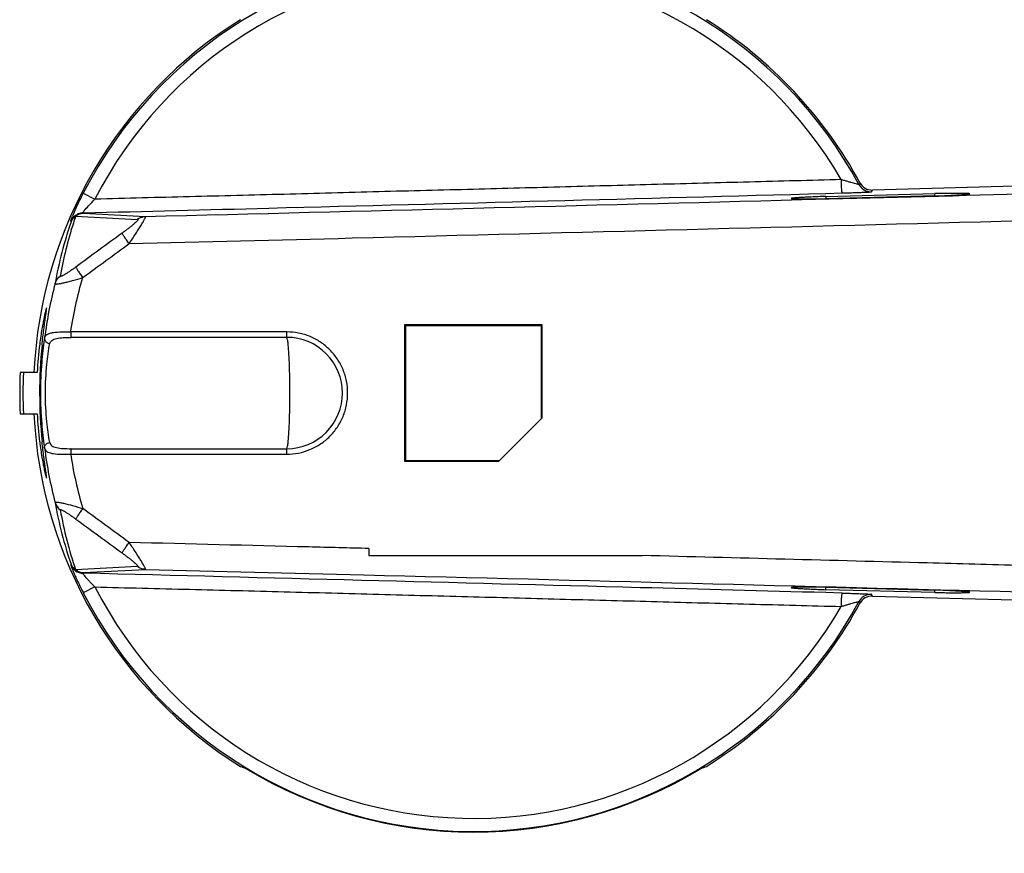
# Model space of a CAD drawing. Units: millimetres. Extents: x 9 to 277, y -33 to 300.
# Drawn here: x 128 to 163, y 160 to 190 of the extents above; entities that cross this region are included whole.
import ezdxf

# ---------------------------------------------------------------- set-up
doc = ezdxf.new("R2010")
doc.units = ezdxf.units.MM
doc.header["$LTSCALE"] = 23.1
doc.layers.add('COLOR156', color=7, linetype='CONTINUOUS')

msp = doc.modelspace()

# ---------------------------------------------------------------- linework, layer by layer
at = {"layer": 'COLOR156', "color": 7, "linetype": 'Continuous'}
for p, q in [((158.124, 184.485), (158.087, 184.423)), ((129.88, 184.108), (130.302, 183.892)), ((156.878, 184.1), (157.478, 184.116)), ((156.883, 183.993), (160.849, 184.097)), ((158.54, 184.161), (158.576, 184.224)), ((164.264, 184.373), (158.576, 184.224)), ((160.849, 184.007), (160.849, 184.097)), ((160.849, 184.007), (156.883, 183.903)), ((156.883, 183.993), (156.883, 183.903)), ((129.868, 183.394), (129.882, 183.372)), ((129.868, 183.394), (129.882, 183.394)), ((132.136, 183.253), (129.882, 183.372)), ((129.435, 183.068), (129.421, 183.09)), ((129.601, 183.27), (131.854, 183.151)), ((137.275, 179.067), (129.42, 179.067)), ((141.577, 174.355), (141.577, 179.333)), ((141.577, 179.333), (141.608, 179.303)), ((141.577, 179.333), (146.556, 179.333)), ((141.608, 174.385), (141.608, 179.303)), ((141.608, 179.303), (146.525, 179.303)), ((146.555, 179.333), (146.525, 179.303)), ((146.525, 179.303), (146.525, 175.902)), ((146.555, 179.333), (146.555, 175.933)), ((128.47, 178.845), (128.462, 178.793)), ((137.285, 178.867), (129.435, 178.867)), ((128.203, 177.594), (127.583, 177.594)), ((127.583, 176.094), (128.203, 176.094)), ((144.979, 174.355), (146.555, 175.933)), ((128.462, 174.895), (128.47, 174.843)), ((129.435, 174.821), (137.285, 174.821)), ((129.42, 174.621), (137.275, 174.621)), ((141.577, 174.355), (141.608, 174.385)), ((145.009, 174.385), (141.608, 174.385)), ((144.979, 174.355), (141.577, 174.355)), ((140.265, 171.193), (140.265, 170.937)), ((140.265, 170.937), (150.214, 170.937)), ((129.435, 170.62), (129.421, 170.598)), ((131.854, 170.537), (129.601, 170.417)), ((129.882, 170.316), (132.136, 170.435)), ((129.882, 170.316), (129.868, 170.294)), ((130.302, 169.796), (129.88, 169.579)), ((156.883, 169.785), (160.849, 169.681)), ((156.883, 169.695), (156.883, 169.785)), ((157.478, 169.572), (156.878, 169.588)), ((160.849, 169.591), (156.883, 169.695)), ((158.576, 169.464), (158.54, 169.527)), ((158.576, 169.464), (164.264, 169.315)), ((160.849, 169.591), (160.849, 169.681)), ((158.087, 169.265), (158.124, 169.202))]:
    msp.add_line(p, q, dxfattribs=at)
for centre, radius, start, end in [((144.066, 176.844), 15.938, 28.3944, 152.8841), ((144.066, 176.844), 15.464, 30.1159, 152.8841), ((144.066, 176.844), 16, 121.9799, 177.3133), ((144.066, 176.844), 16, 28.5321, 58.0201), ((158.526, 184.661), 0.5, 208.4386, 271.5433), ((158.563, 184.724), 0.501, 208.3798, 271.4551), ((138.521, 179.502), 9.786, 156.6205, 157.324), ((139.937, 178.898), 11.326, 156.3129, 156.6592), ((129.895, 182.872), 0.5, 91.5121, 126.5355), ((129.885, 182.879), 0.515, 98.9804, 113.0862), ((129.881, 182.907), 0.487, 91.5736, 99.0285), ((143.015, 178.354), 14.375, 160.8569, 170.1192), ((142.595, 178.78), 13.748, 162.0161, 170.3171), ((143.102, 178.615), 14.282, 160.9763, 162.015), ((144.091, 176.84), 15.749, 165.3563, 172.6833), ((137.284, 176.846), 2.021, 359.9465, 89.9557), ((142.295, 176.873), 14.111, 172.8756, 177.0709), ((145.774, 176.844), 17.483, 174.2864, 185.8078), ((144.066, 176.844), 16.5, 177.3948, 182.6052), ((142.664, 176.844), 14.981, 177.1304, 182.8696), ((137.284, 176.842), 2.021, 270.0444, 0.0534), ((144.066, 176.844), 16, 182.6867, 238.0201), ((142.467, 176.83), 14.284, 182.9544, 187.0975), ((144.08, 176.846), 15.738, 187.3139, 194.6465), ((144.135, 176.846), 14.882, 188.5997, 196.3927), ((143.016, 175.334), 14.376, 189.8813, 199.1426), ((142.551, 174.896), 13.703, 189.6649, 199.0759), ((-196.429, -275.371), 554.24, 53.71824, 53.93452), ((129.881, 170.794), 0.5, 203.11, 268.4873), ((129.895, 170.815), 0.5, 203.0494, 268.496), ((144.066, 176.844), 15.464, 207.1159, 329.8841), ((144.066, 176.844), 15.938, 207.1159, 331.6055), ((158.526, 169.027), 0.5, 88.4565, 151.5578), ((158.563, 168.964), 0.501, 88.5419, 151.6152), ((144.066, 176.844), 16, 301.9799, 331.4684)]:
    msp.add_arc(centre, radius, start, end, dxfattribs=at)
for centre, major_axis, ratio, start_param, end_param in [((141.075, 176.948), (14.993, -0.524), 0.979895, -1.910729, -1.896728), ((147.058, 176.948), (14.993, 0.524), 0.979895, -1.244865, -1.230863), ((144.066, 176.846), (0, 15.962), 1, 2.596398, 3.686787)]:
    msp.add_ellipse(centre, major_axis=major_axis, ratio=ratio, start_param=start_param, end_param=end_param, dxfattribs=at)
for points, knots in [([(157.443, 184.603), (156.329, 184.573), (154.1, 184.515), (150.756, 184.425), (147.411, 184.339), (145.181, 184.277), (144.066, 184.247)], [0, 0, 0, 0, 0.249888, 0.499872, 0.74992, 1, 1, 1, 1]), ([(158.087, 184.423), (158.087, 184.422), (158.08, 184.424), (158.071, 184.424), (158.053, 184.429), (158.03, 184.434), (158.001, 184.441), (157.952, 184.454), (157.88, 184.474), (157.783, 184.501), (157.676, 184.532), (157.561, 184.567), (157.483, 184.591), (157.443, 184.603)], [0, 0, 0, 0, 0.005699, 0.021791, 0.048031, 0.084002, 0.129191, 0.182765, 0.311411, 0.462963, 0.631782, 0.812563, 1, 1, 1, 1]), ([(157.478, 184.116), (157.477, 184.117), (157.476, 184.12), (157.474, 184.127), (157.471, 184.138), (157.468, 184.162), (157.463, 184.204), (157.458, 184.266), (157.454, 184.341), (157.448, 184.455), (157.445, 184.543), (157.443, 184.603)], [0, 0, 0, 0, 0.006901, 0.021481, 0.044742, 0.0773, 0.171039, 0.299727, 0.457661, 0.63439, 1, 1, 1, 1]), ([(129.565, 183.448), (129.587, 183.498), (129.687, 183.721), (129.794, 183.94), (129.88, 184.108)], [0, 0, 0, 0, 0.222926, 1, 1, 1, 1]), ([(129.882, 183.394), (132.131, 183.451), (141.13, 183.681), (150.128, 183.918), (156.878, 184.1)], [0, 0, 0, 0, 0.249921, 1, 1, 1, 1]), ([(144.066, 184.247), (143.493, 184.232), (142.345, 184.205), (140.624, 184.16), (138.903, 184.111), (136.609, 184.051), (133.742, 183.98), (131.448, 183.921), (130.302, 183.892)], [0, 0, 0, 0, 0.125042, 0.25008, 0.37511, 0.500128, 0.750113, 1, 1, 1, 1]), ([(163.971, 184.072), (161.317, 184.001), (150.705, 183.721), (140.093, 183.45), (132.136, 183.253)], [0, 0, 0, 0, 0.250167, 1, 1, 1, 1]), ([(157.478, 184.116), (157.544, 184.118), (157.674, 184.122), (157.863, 184.128), (158.04, 184.134), (158.199, 184.14), (158.317, 184.145), (158.398, 184.149), (158.446, 184.152), (158.483, 184.154), (158.516, 184.157), (158.526, 184.159), (158.541, 184.16), (158.54, 184.161)], [0, 0, 0, 0, 0.185644, 0.366017, 0.534781, 0.686416, 0.814915, 0.868288, 0.91347, 0.950039, 0.977534, 0.994741, 1, 1, 1, 1]), ([(162.116, 184.085), (162.116, 184.087), (162.106, 184.089), (162.093, 184.092), (162.065, 184.094), (162.028, 184.096), (161.981, 184.098), (161.898, 184.1), (161.77, 184.102), (161.588, 184.103), (161.37, 184.102), (161.12, 184.1), (160.943, 184.098), (160.849, 184.097)], [0, 0, 0, 0, 0.004846, 0.017581, 0.038518, 0.06766, 0.104957, 0.150269, 0.264291, 0.408321, 0.580537, 0.778787, 1, 1, 1, 1]), ([(160.849, 184.007), (160.943, 184.011), (161.12, 184.018), (161.37, 184.029), (161.588, 184.04), (161.77, 184.05), (161.898, 184.059), (161.981, 184.065), (162.028, 184.07), (162.065, 184.074), (162.093, 184.077), (162.106, 184.081), (162.116, 184.083), (162.116, 184.085)], [0, 0, 0, 0, 0.220944, 0.419005, 0.591103, 0.735088, 0.84915, 0.894513, 0.931882, 0.961119, 0.982168, 0.995031, 1, 1, 1, 1]), ([(129.908, 183.463), (129.958, 183.529), (130.086, 183.676), (130.222, 183.815), (130.302, 183.892)], [0, 0, 0, 0, 0.427523, 1, 1, 1, 1]), ([(156.883, 183.993), (156.79, 183.989), (156.613, 183.982), (156.362, 183.971), (156.145, 183.96), (155.963, 183.95), (155.835, 183.941), (155.752, 183.935), (155.704, 183.931), (155.668, 183.927), (155.64, 183.923), (155.626, 183.92), (155.616, 183.917), (155.616, 183.915)], [0, 0, 0, 0, 0.220943, 0.419003, 0.5911, 0.735085, 0.849146, 0.89451, 0.93188, 0.961119, 0.98217, 0.995033, 1, 1, 1, 1]), ([(155.616, 183.915), (155.616, 183.913), (155.626, 183.911), (155.64, 183.908), (155.668, 183.906), (155.704, 183.904), (155.752, 183.902), (155.835, 183.9), (155.963, 183.898), (156.145, 183.898), (156.362, 183.898), (156.612, 183.9), (156.79, 183.902), (156.883, 183.903)], [0, 0, 0, 0, 0.004848, 0.017583, 0.038518, 0.067658, 0.104953, 0.150265, 0.264289, 0.408319, 0.580535, 0.778786, 1, 1, 1, 1]), ([(129.882, 183.372), (129.832, 183.371), (129.731, 183.352), (129.641, 183.302), (129.601, 183.27)], [0, 0, 0, 0, 0.498697, 1, 1, 1, 1]), ([(129.868, 183.394), (129.866, 183.394), (129.868, 183.404), (129.875, 183.414), (129.889, 183.437), (129.901, 183.453), (129.908, 183.463)], [0, 0, 0, 0, 0.065621, 0.250981, 0.563864, 1, 1, 1, 1]), ([(129.421, 183.09), (129.429, 183.109), (129.468, 183.184), (129.525, 183.249), (129.574, 183.288)], [0, 0, 0, 0, 0.246811, 1, 1, 1, 1]), ([(129.421, 183.09), (129.425, 183.108), (129.448, 183.17), (129.473, 183.231), (129.491, 183.275)], [0, 0, 0, 0, 0.277767, 1, 1, 1, 1]), ([(131.854, 183.151), (131.857, 183.151), (131.865, 183.147), (131.86, 183.133), (131.85, 183.118), (131.832, 183.096), (131.808, 183.071), (131.776, 183.041), (131.739, 183.007), (131.683, 182.959), (131.605, 182.895), (131.505, 182.816), (131.4, 182.736), (131.328, 182.683), (131.292, 182.656)], [0, 0, 0, 0, 0.011307, 0.024758, 0.049073, 0.085206, 0.132693, 0.190023, 0.25538, 0.326905, 0.482531, 0.649754, 0.823392, 1, 1, 1, 1]), ([(131.547, 182.276), (134.25, 182.344), (145.075, 182.616), (155.901, 182.896), (164.024, 183.113)], [0, 0, 0, 0, 0.249635, 1, 1, 1, 1]), ([(131.548, 182.278), (131.586, 182.334), (131.662, 182.447), (131.773, 182.613), (131.877, 182.773), (131.969, 182.92), (132.036, 183.033), (132.08, 183.111), (132.105, 183.157), (132.124, 183.198), (132.135, 183.222), (132.144, 183.251), (132.136, 183.253)], [0, 0, 0, 0, 0.179632, 0.356151, 0.524468, 0.678939, 0.811978, 0.867584, 0.914494, 0.951732, 0.978413, 1, 1, 1, 1]), ([(132.136, 183.253), (132.11, 183.252), (132.01, 183.24), (131.913, 183.197), (131.854, 183.151)], [0, 0, 0, 0, 0.259553, 1, 1, 1, 1]), ([(131.547, 182.276), (131.515, 182.32), (131.456, 182.403), (131.378, 182.514), (131.328, 182.59), (131.302, 182.634), (131.294, 182.65), (131.292, 182.656)], [0, 0, 0, 0, 0.357077, 0.664195, 0.886735, 0.958062, 1, 1, 1, 1]), ([(129.606, 181.425), (129.573, 181.401), (129.507, 181.353), (129.409, 181.285), (129.316, 181.222), (129.242, 181.175), (129.187, 181.143), (129.151, 181.122), (129.119, 181.106), (129.092, 181.093), (129.071, 181.085), (129.056, 181.082), (129.043, 181.083), (129.042, 181.09), (129.043, 181.092)], [0, 0, 0, 0, 0.184845, 0.363848, 0.533228, 0.687233, 0.756431, 0.818818, 0.872993, 0.917602, 0.95156, 0.974679, 0.988228, 1, 1, 1, 1]), ([(129.606, 181.425), (129.608, 181.419), (129.615, 181.404), (129.63, 181.376), (129.654, 181.337), (129.699, 181.267), (129.767, 181.167), (129.826, 181.085), (129.857, 181.042)], [0, 0, 0, 0, 0.039462, 0.108628, 0.208507, 0.336152, 0.653164, 1, 1, 1, 1]), ([(128.854, 180.821), (128.853, 180.813), (128.877, 180.806), (128.902, 180.807), (128.939, 180.809), (128.984, 180.816), (129.062, 180.829), (129.175, 180.854), (129.326, 180.891), (129.557, 180.952), (129.736, 181.003), (129.857, 181.041)], [0, 0, 0, 0, 0.023087, 0.048123, 0.083121, 0.127574, 0.180741, 0.309722, 0.462471, 0.632238, 1, 1, 1, 1]), ([(128.854, 180.821), (128.861, 180.849), (128.9, 180.954), (128.975, 181.045), (129.043, 181.092)], [0, 0, 0, 0, 0.259511, 1, 1, 1, 1]), ([(128.543, 179.94), (128.541, 179.94), (128.537, 179.93), (128.531, 179.916), (128.522, 179.886), (128.512, 179.848), (128.499, 179.798), (128.484, 179.738), (128.469, 179.668), (128.444, 179.554), (128.411, 179.389), (128.371, 179.163), (128.33, 178.904), (128.305, 178.72), (128.293, 178.623)], [0, 0, 0, 0, 0.005255, 0.018575, 0.040228, 0.070249, 0.108525, 0.154774, 0.208702, 0.270022, 0.414053, 0.585535, 0.782047, 1, 1, 1, 1]), ([(128.378, 178.584), (128.388, 178.684), (128.408, 178.872), (128.441, 179.138), (128.472, 179.371), (128.496, 179.542), (128.513, 179.659), (128.523, 179.732), (128.531, 179.794), (128.538, 179.845), (128.543, 179.884), (128.545, 179.915), (128.545, 179.929), (128.545, 179.94), (128.543, 179.94)], [0, 0, 0, 0, 0.219033, 0.416204, 0.588589, 0.733574, 0.795012, 0.848753, 0.894587, 0.932309, 0.961737, 0.98279, 0.995447, 1, 1, 1, 1]), ([(128.482, 178.885), (128.491, 178.907), (128.521, 178.949), (128.592, 178.994), (128.685, 179.026), (128.85, 179.058), (129.098, 179.072), (129.307, 179.07), (129.42, 179.067)], [0, 0, 0, 0, 0.070511, 0.151318, 0.249599, 0.367913, 0.659162, 1, 1, 1, 1]), ([(129.42, 179.067), (129.42, 179.044), (129.421, 178.999), (129.423, 178.939), (129.428, 178.896), (129.431, 178.873), (129.435, 178.867)], [0, 0, 0, 0, 0.346538, 0.663051, 0.886799, 1, 1, 1, 1]), ([(137.285, 178.867), (137.282, 178.874), (137.28, 178.897), (137.277, 178.941), (137.275, 179.001), (137.275, 179.044), (137.275, 179.067)], [0, 0, 0, 0, 0.11707, 0.34636, 0.661922, 1, 1, 1, 1]), ([(137.275, 174.621), (137.563, 174.615), (138.002, 174.713), (138.514, 174.984), (138.856, 175.259), (139.128, 175.603), (139.302, 175.923), (139.402, 176.197), (139.471, 176.48), (139.504, 176.844), (139.467, 177.28), (139.338, 177.7), (139.13, 178.086), (138.852, 178.424), (138.516, 178.705), (138.13, 178.913), (137.71, 179.037), (137.42, 179.064), (137.275, 179.067)], [0, 0, 0, 0, 0.124257, 0.18679, 0.249246, 0.311792, 0.374443, 0.405723, 0.437009, 0.499673, 0.562255, 0.624829, 0.687433, 0.749981, 0.812506, 0.87501, 0.937517, 1, 1, 1, 1]), ([(128.462, 178.793), (128.42, 178.518), (128.348, 177.87), (128.307, 176.844), (128.348, 175.818), (128.42, 175.17), (128.462, 174.895)], [0, 0, 0, 0, 0.213309, 0.499982, 0.786666, 1, 1, 1, 1]), ([(128.47, 178.845), (128.467, 178.815), (128.48, 178.746), (128.528, 178.696), (128.558, 178.677)], [0, 0, 0, 0, 0.46521, 1, 1, 1, 1]), ([(128.558, 178.677), (128.566, 178.672), (128.598, 178.655), (128.633, 178.646), (128.66, 178.644)], [0, 0, 0, 0, 0.26186, 1, 1, 1, 1]), ([(128.66, 178.644), (128.664, 178.666), (128.681, 178.71), (128.734, 178.763), (128.81, 178.801), (128.948, 178.841), (129.159, 178.863), (129.338, 178.867), (129.435, 178.867)], [0, 0, 0, 0, 0.078232, 0.160491, 0.256812, 0.372477, 0.661018, 1, 1, 1, 1]), ([(137.393, 176.844), (137.393, 177.079), (137.389, 177.424), (137.376, 177.866), (137.364, 178.157), (137.348, 178.407), (137.331, 178.61), (137.311, 178.758), (137.296, 178.838), (137.285, 178.867)], [0, 0, 0, 0, 0.348299, 0.50899, 0.654044, 0.779074, 0.880215, 0.954523, 1, 1, 1, 1]), ([(128.503, 176.844), (128.503, 177.194), (128.533, 177.798), (128.612, 178.396), (128.66, 178.644)], [0, 0, 0, 0, 0.581284, 1, 1, 1, 1]), ([(128.66, 175.044), (128.612, 175.292), (128.533, 175.89), (128.503, 176.494), (128.503, 176.844)], [0, 0, 0, 0, 0.419042, 1, 1, 1, 1]), ([(137.285, 174.821), (137.296, 174.85), (137.311, 174.93), (137.331, 175.078), (137.348, 175.281), (137.364, 175.531), (137.376, 175.822), (137.389, 176.264), (137.393, 176.608), (137.393, 176.844)], [0, 0, 0, 0, 0.045477, 0.119785, 0.220926, 0.345956, 0.49101, 0.651701, 1, 1, 1, 1]), ([(128.293, 175.065), (128.305, 174.968), (128.33, 174.784), (128.371, 174.525), (128.411, 174.299), (128.444, 174.134), (128.469, 174.02), (128.484, 173.95), (128.499, 173.89), (128.512, 173.84), (128.522, 173.801), (128.531, 173.772), (128.537, 173.758), (128.541, 173.747), (128.543, 173.748)], [0, 0, 0, 0, 0.217952, 0.41446, 0.585933, 0.729958, 0.791281, 0.845215, 0.89147, 0.929752, 0.959775, 0.981429, 0.994746, 1, 1, 1, 1]), ([(128.543, 173.748), (128.545, 173.748), (128.546, 173.759), (128.545, 173.773), (128.543, 173.802), (128.538, 173.841), (128.532, 173.891), (128.524, 173.951), (128.514, 174.022), (128.497, 174.137), (128.474, 174.304), (128.443, 174.532), (128.411, 174.793), (128.391, 174.977), (128.381, 175.075)], [0, 0, 0, 0, 0.004552, 0.017179, 0.038184, 0.067554, 0.105211, 0.150976, 0.204647, 0.266021, 0.410899, 0.583274, 0.780603, 1, 1, 1, 1]), ([(128.47, 174.843), (128.467, 174.873), (128.48, 174.942), (128.528, 174.992), (128.558, 175.01)], [0, 0, 0, 0, 0.46521, 1, 1, 1, 1]), ([(128.483, 174.801), (128.492, 174.78), (128.523, 174.738), (128.593, 174.693), (128.687, 174.661), (128.852, 174.63), (129.099, 174.616), (129.308, 174.617), (129.42, 174.621)], [0, 0, 0, 0, 0.070834, 0.151955, 0.250314, 0.368592, 0.659795, 1, 1, 1, 1]), ([(128.558, 175.01), (128.566, 175.015), (128.598, 175.033), (128.633, 175.042), (128.66, 175.044)], [0, 0, 0, 0, 0.261858, 1, 1, 1, 1]), ([(128.66, 175.044), (128.664, 175.021), (128.682, 174.976), (128.738, 174.923), (128.815, 174.884), (128.954, 174.846), (129.164, 174.825), (129.34, 174.821), (129.435, 174.821)], [0, 0, 0, 0, 0.080208, 0.164976, 0.263885, 0.381686, 0.668065, 1, 1, 1, 1]), ([(129.435, 174.821), (129.431, 174.815), (129.428, 174.792), (129.423, 174.748), (129.421, 174.689), (129.42, 174.644), (129.42, 174.621)], [0, 0, 0, 0, 0.113202, 0.336952, 0.653464, 1, 1, 1, 1]), ([(137.275, 174.621), (137.275, 174.644), (137.275, 174.687), (137.277, 174.747), (137.28, 174.79), (137.282, 174.814), (137.285, 174.821)], [0, 0, 0, 0, 0.338078, 0.65364, 0.88293, 1, 1, 1, 1]), ([(128.854, 172.867), (128.853, 172.875), (128.877, 172.882), (128.902, 172.881), (128.94, 172.879), (128.984, 172.872), (129.062, 172.859), (129.232, 172.822), (129.506, 172.75), (129.736, 172.684), (129.857, 172.646)], [0, 0, 0, 0, 0.02302, 0.048039, 0.083028, 0.127494, 0.180671, 0.309632, 0.632139, 1, 1, 1, 1]), ([(129.043, 172.595), (129.042, 172.598), (129.043, 172.605), (129.056, 172.606), (129.071, 172.603), (129.092, 172.595), (129.119, 172.582), (129.151, 172.566), (129.187, 172.545), (129.242, 172.512), (129.316, 172.465), (129.409, 172.403), (129.507, 172.335), (129.573, 172.287), (129.606, 172.263)], [0, 0, 0, 0, 0.011763, 0.02528, 0.04835, 0.082261, 0.126842, 0.181003, 0.243387, 0.312585, 0.466597, 0.636034, 0.815156, 1, 1, 1, 1]), ([(129.857, 172.646), (129.826, 172.603), (129.767, 172.52), (129.699, 172.42), (129.654, 172.35), (129.63, 172.312), (129.615, 172.284), (129.608, 172.269), (129.606, 172.263)], [0, 0, 0, 0, 0.346836, 0.663848, 0.791493, 0.891371, 0.960538, 1, 1, 1, 1]), ([(131.292, 171.032), (131.294, 171.038), (131.302, 171.053), (131.328, 171.098), (131.379, 171.174), (131.455, 171.286), (131.514, 171.368), (131.546, 171.412)], [0, 0, 0, 0, 0.041897, 0.113199, 0.335733, 0.642913, 1, 1, 1, 1]), ([(132.136, 170.435), (132.144, 170.437), (132.135, 170.466), (132.125, 170.49), (132.106, 170.531), (132.081, 170.577), (132.035, 170.655), (131.968, 170.767), (131.876, 170.915), (131.735, 171.133), (131.623, 171.299), (131.546, 171.411)], [0, 0, 0, 0, 0.021536, 0.048142, 0.085168, 0.132013, 0.187828, 0.321081, 0.475463, 0.643768, 1, 1, 1, 1]), ([(140.265, 171.193), (139.537, 171.211), (136.631, 171.285), (133.725, 171.357), (131.546, 171.411)], [0, 0, 0, 0, 0.250175, 1, 1, 1, 1]), ([(131.292, 171.032), (131.328, 171.005), (131.4, 170.952), (131.505, 170.872), (131.605, 170.794), (131.682, 170.729), (131.739, 170.681), (131.776, 170.647), (131.807, 170.617), (131.832, 170.592), (131.85, 170.57), (131.86, 170.555), (131.865, 170.54), (131.857, 170.537), (131.854, 170.537)], [0, 0, 0, 0, 0.176513, 0.349996, 0.517143, 0.672762, 0.744299, 0.809678, 0.867045, 0.91459, 0.950798, 0.975192, 0.988694, 1, 1, 1, 1]), ([(164.024, 170.574), (162.873, 170.605), (158.268, 170.727), (153.664, 170.848), (150.21, 170.937)], [0, 0, 0, 0, 0.249963, 1, 1, 1, 1]), ([(129.421, 170.598), (129.421, 170.597), (129.421, 170.595), (129.422, 170.59), (129.425, 170.582), (129.43, 170.567), (129.44, 170.541), (129.455, 170.502), (129.474, 170.455), (129.497, 170.399), (129.523, 170.335), (129.565, 170.239), (129.624, 170.106), (129.703, 169.937), (129.789, 169.76), (129.849, 169.64), (129.88, 169.579)], [0, 0, 0, 0, 0.002022, 0.006597, 0.013783, 0.023568, 0.050771, 0.087749, 0.133846, 0.18827, 0.25015, 0.318567, 0.471372, 0.639763, 0.817678, 1, 1, 1, 1]), ([(132.136, 170.435), (132.11, 170.436), (132.01, 170.448), (131.913, 170.491), (131.854, 170.537)], [0, 0, 0, 0, 0.259553, 1, 1, 1, 1]), ([(132.136, 170.435), (134.785, 170.369), (145.397, 170.104), (156.009, 169.828), (163.971, 169.616)], [0, 0, 0, 0, 0.249652, 1, 1, 1, 1]), ([(129.601, 170.417), (129.641, 170.386), (129.731, 170.336), (129.832, 170.317), (129.882, 170.316)], [0, 0, 0, 0, 0.501284, 1, 1, 1, 1]), ([(130.302, 169.796), (130.242, 169.853), (130.158, 169.939), (130.053, 170.052), (129.987, 170.127), (129.934, 170.191), (129.899, 170.238), (129.879, 170.266), (129.871, 170.28), (129.866, 170.288), (129.867, 170.294), (129.868, 170.294)], [0, 0, 0, 0, 0.37263, 0.543293, 0.695813, 0.824133, 0.921021, 0.955459, 0.979937, 0.994363, 1, 1, 1, 1]), ([(156.878, 169.588), (154.628, 169.648), (145.624, 169.889), (136.621, 170.123), (129.868, 170.294)], [0, 0, 0, 0, 0.249951, 1, 1, 1, 1]), ([(130.302, 169.796), (131.448, 169.766), (133.742, 169.708), (136.609, 169.637), (138.903, 169.576), (140.624, 169.528), (142.345, 169.483), (143.493, 169.455), (144.066, 169.44)], [0, 0, 0, 0, 0.249887, 0.499872, 0.62489, 0.74992, 0.874958, 1, 1, 1, 1]), ([(156.883, 169.785), (156.79, 169.786), (156.612, 169.788), (156.362, 169.79), (156.145, 169.79), (155.963, 169.79), (155.835, 169.788), (155.752, 169.786), (155.704, 169.784), (155.668, 169.782), (155.64, 169.779), (155.626, 169.777), (155.616, 169.775), (155.616, 169.773)], [0, 0, 0, 0, 0.221205, 0.419449, 0.591661, 0.735689, 0.849714, 0.895027, 0.932325, 0.961469, 0.982408, 0.995147, 1, 1, 1, 1]), ([(155.616, 169.773), (155.616, 169.771), (155.626, 169.768), (155.64, 169.765), (155.668, 169.761), (155.704, 169.757), (155.752, 169.753), (155.835, 169.746), (155.963, 169.738), (156.145, 169.728), (156.362, 169.717), (156.613, 169.706), (156.79, 169.698), (156.883, 169.695)], [0, 0, 0, 0, 0.004967, 0.01783, 0.038881, 0.06812, 0.10549, 0.150853, 0.264914, 0.4089, 0.580996, 0.779057, 1, 1, 1, 1]), ([(144.066, 169.44), (145.181, 169.411), (147.411, 169.349), (150.756, 169.263), (154.1, 169.173), (156.329, 169.115), (157.443, 169.085)], [0, 0, 0, 0, 0.25008, 0.500128, 0.750112, 1, 1, 1, 1]), ([(157.443, 169.085), (157.445, 169.144), (157.448, 169.233), (157.454, 169.347), (157.458, 169.422), (157.463, 169.484), (157.468, 169.526), (157.471, 169.55), (157.474, 169.561), (157.476, 169.568), (157.477, 169.571), (157.478, 169.572)], [0, 0, 0, 0, 0.36561, 0.542339, 0.700273, 0.828961, 0.9227, 0.955258, 0.978519, 0.993099, 1, 1, 1, 1]), ([(157.478, 169.572), (157.544, 169.57), (157.674, 169.566), (157.863, 169.56), (158.04, 169.554), (158.199, 169.548), (158.317, 169.543), (158.397, 169.539), (158.446, 169.536), (158.483, 169.534), (158.516, 169.531), (158.526, 169.53), (158.541, 169.527), (158.54, 169.527)], [0, 0, 0, 0, 0.185477, 0.365905, 0.534798, 0.686337, 0.814465, 0.867763, 0.913075, 0.94997, 0.977932, 0.995338, 1, 1, 1, 1]), ([(162.116, 169.603), (162.116, 169.605), (162.106, 169.607), (162.093, 169.611), (162.065, 169.614), (162.028, 169.618), (161.981, 169.622), (161.898, 169.629), (161.77, 169.637), (161.588, 169.648), (161.37, 169.659), (161.12, 169.67), (160.943, 169.677), (160.849, 169.681)], [0, 0, 0, 0, 0.004974, 0.017839, 0.038887, 0.068123, 0.105491, 0.150855, 0.264919, 0.408904, 0.581, 0.779058, 1, 1, 1, 1]), ([(160.849, 169.591), (160.943, 169.59), (161.12, 169.588), (161.37, 169.586), (161.588, 169.585), (161.77, 169.586), (161.898, 169.588), (161.981, 169.59), (162.028, 169.592), (162.065, 169.594), (162.093, 169.596), (162.106, 169.599), (162.116, 169.601), (162.116, 169.603)], [0, 0, 0, 0, 0.221205, 0.419449, 0.591661, 0.735689, 0.849711, 0.895025, 0.932324, 0.961472, 0.982414, 0.995153, 1, 1, 1, 1]), ([(157.443, 169.085), (157.483, 169.097), (157.561, 169.121), (157.676, 169.156), (157.783, 169.187), (157.88, 169.214), (157.952, 169.234), (158.001, 169.246), (158.03, 169.254), (158.053, 169.259), (158.071, 169.264), (158.08, 169.264), (158.087, 169.266), (158.087, 169.265)], [0, 0, 0, 0, 0.18744, 0.368228, 0.537055, 0.688612, 0.817257, 0.870828, 0.916013, 0.95198, 0.978215, 0.994303, 1, 1, 1, 1])]:
    msp.add_open_spline(points, degree=3, knots=knots, dxfattribs=at)
for points in [[(129.574, 183.288), (129.608, 183.315), (129.645, 183.336), (129.683, 183.353)], [(129.435, 183.068), (129.47, 183.149), (129.528, 183.222), (129.598, 183.274)], [(129.435, 183.068), (129.47, 183.148), (129.529, 183.221), (129.601, 183.27)], [(131.292, 182.656), (130.73, 182.245), (130.168, 181.835), (129.606, 181.425)], [(129.857, 181.041), (130.421, 181.453), (130.984, 181.864), (131.547, 182.276)], [(129.42, 179.067), (129.522, 179.733), (129.676, 180.392), (129.857, 181.041)], [(128.47, 178.845), (128.473, 178.859), (128.476, 178.872), (128.482, 178.885)], [(128.47, 174.843), (128.473, 174.828), (128.477, 174.814), (128.483, 174.801)], [(128.854, 172.867), (128.882, 172.76), (128.953, 172.659), (129.043, 172.595)], [(129.606, 172.263), (130.168, 171.853), (130.73, 171.443), (131.292, 171.032)], [(129.601, 170.417), (129.529, 170.467), (129.47, 170.54), (129.435, 170.62)]]:
    msp.add_open_spline(points, degree=3, dxfattribs=at)

doc.saveas('drawing.dxf')
